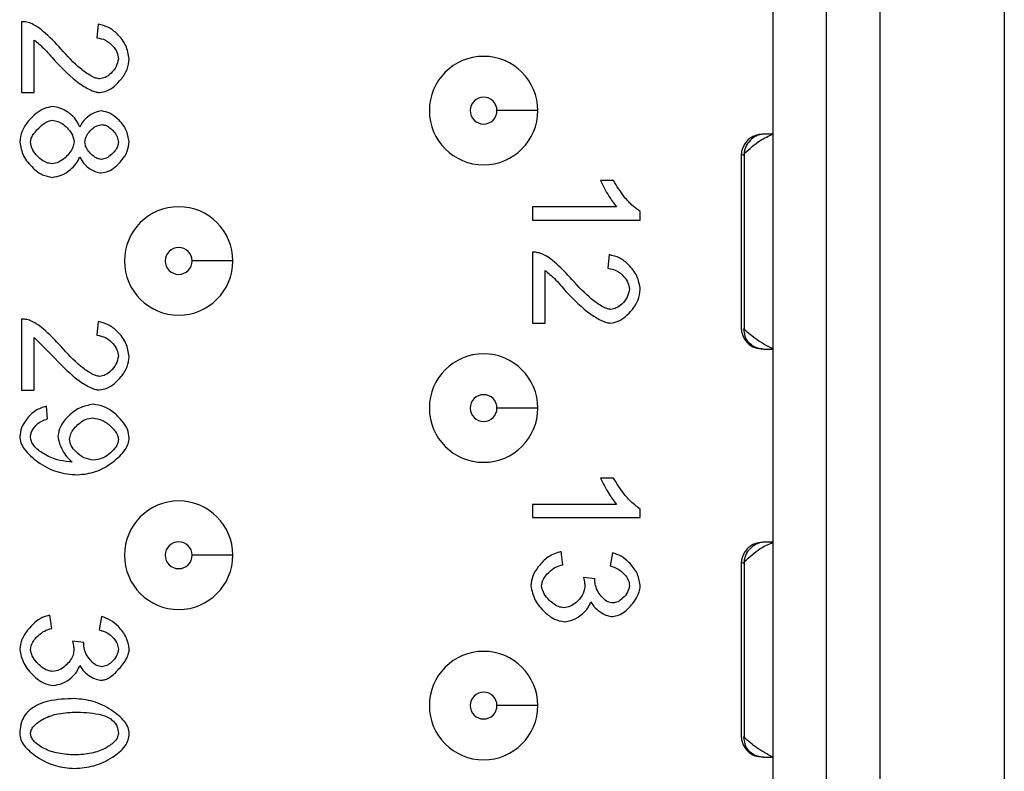
# Model space of a CAD drawing. Units: inches. Extents: x 0.1 to 16.9, y 0.1 to 10.9.
# Drawn here: x 5.1 to 5.6, y 6.4 to 6.8 of the extents above; entities that cross this region are included whole.
import ezdxf

# ---------------------------------------------------------------- set-up
doc = ezdxf.new("R2010")
doc.units = ezdxf.units.IN
doc.header["$MEASUREMENT"] = 0

msp = doc.modelspace()

# ---------------------------------------------------------------- linework, layer by layer
at = {"color": 7, "linetype": 'Continuous', "lineweight": 25}
for p, q in [((5.62177, 9.12275), (5.62177, 5.34322)), ((5.49451, 8.63879), (5.49451, 5.82718)), ((5.52403, 5.82718), (5.52403, 8.63879)), ((5.55356, 5.82718), (5.55356, 8.63879)), ((5.08119, 6.79291), (5.08119, 6.75388)), ((5.12341, 6.79156), (5.12265, 6.78409)), ((5.08817, 6.75388), (5.08817, 6.78283)), ((5.08119, 6.75388), (5.08817, 6.75388)), ((5.47709, 6.7195), (5.47709, 6.62419)), ((5.4787, 6.72025), (5.4787, 6.62367)), ((5.40677, 6.70552), (5.39974, 6.70552)), ((5.36229, 6.69103), (5.36229, 6.68378)), ((5.40848, 6.69103), (5.36229, 6.69103)), ((5.42157, 6.68378), (5.42157, 6.68846)), ((5.36229, 6.68378), (5.42157, 6.68378)), ((5.36229, 6.66614), (5.36229, 6.62711)), ((5.40451, 6.66479), (5.40375, 6.65731)), ((5.36927, 6.62711), (5.36927, 6.65605)), ((5.08119, 6.62933), (5.08119, 6.5903)), ((5.12341, 6.62798), (5.12265, 6.6205)), ((5.36229, 6.62711), (5.36927, 6.62711)), ((5.08817, 6.61924), (5.09951, 6.60781)), ((5.08817, 6.5903), (5.08817, 6.61924)), ((5.08119, 6.5903), (5.08817, 6.5903)), ((5.09551, 6.57446), (5.09488, 6.58143)), ((5.40677, 6.54194), (5.39974, 6.54194)), ((5.36229, 6.52745), (5.36229, 6.5202)), ((5.40848, 6.52745), (5.36229, 6.52745)), ((5.42157, 6.5202), (5.42157, 6.52488)), ((5.36229, 6.5202), (5.42157, 6.5202)), ((5.3789, 6.49432), (5.37796, 6.50156)), ((5.40627, 6.50084), (5.40497, 6.4936)), ((5.47709, 6.49509), (5.47709, 6.39978)), ((5.4787, 6.49584), (5.4787, 6.39926)), ((5.39664, 6.48649), (5.39029, 6.48725)), ((5.0978, 6.45928), (5.09686, 6.46653)), ((5.12517, 6.4658), (5.12386, 6.45856)), ((5.11554, 6.45145), (5.10919, 6.45221))]:
    msp.add_line(p, q, dxfattribs=at)
at = {"color": 8, "linetype": 'Continuous', "lineweight": 25}
for p, q in [((5.4777, 6.7195), (5.4787, 6.72025)), ((5.4787, 6.62367), (5.47832, 6.62419)), ((5.4777, 6.49509), (5.4787, 6.49584)), ((5.4787, 6.39926), (5.47832, 6.39978))]:
    msp.add_line(p, q, dxfattribs=at)
at = {"color": 7, "linetype": 'Continuous', "lineweight": 25}
for centre, radius, start, end in [((5.33535, 6.74401), 0.02982, 0, 180), ((5.33535, 6.74401), 0.00738, 0, 180), ((5.33535, 6.74401), 0.02982, 180, 0), ((5.33535, 6.74401), 0.00738, 180, 0), ((5.16764, 6.66133), 0.02982, 0, 180), ((5.16764, 6.66133), 0.00738, 0, 180), ((5.16764, 6.66133), 0.02982, 180, 0), ((5.16764, 6.66133), 0.00738, 180, 0), ((5.33535, 6.58042), 0.02982, 0, 180), ((5.33535, 6.58042), 0.00738, 0, 180), ((5.33535, 6.58042), 0.02982, 180, 0), ((5.33535, 6.58042), 0.00738, 180, 0), ((5.16764, 6.49952), 0.02982, 0, 180), ((5.16764, 6.49952), 0.00738, 0, 180), ((5.16764, 6.49952), 0.02982, 180, 0), ((5.16764, 6.49952), 0.00738, 180, 0), ((5.33535, 6.41684), 0.02982, 0, 180), ((5.33535, 6.41684), 0.00738, 0, 180), ((5.33535, 6.41684), 0.02982, 180, 0), ((5.33535, 6.41684), 0.00738, 180, 0)]:
    msp.add_arc(centre, radius, start, end, dxfattribs=at)
for points, knots in [([(5.08623, 6.79205), (5.08532, 6.79235), (5.08367, 6.79289), (5.08195, 6.7929), (5.08119, 6.79291)], [0, 0, 0, 0, 0.559164, 1, 1, 1, 1]), ([(5.10302, 6.77779), (5.09986, 6.78119), (5.09562, 6.78575), (5.08975, 6.7903), (5.08729, 6.79153), (5.08623, 6.79205)], [0, 0, 0, 0, 0.6288114, 0.8408327, 1, 1, 1, 1]), ([(5.14047, 6.77238), (5.14002, 6.77493), (5.13911, 6.78006), (5.13451, 6.78579), (5.12934, 6.7901), (5.12538, 6.79107), (5.12341, 6.79156)], [0, 0, 0, 0, 0.277967, 0.5603, 0.781638, 1, 1, 1, 1]), ([(5.08817, 6.78283), (5.0899, 6.78139), (5.09405, 6.77795), (5.0975, 6.77381), (5.09951, 6.77139)], [0, 0, 0, 0, 0.417776, 1, 1, 1, 1]), ([(5.12265, 6.78409), (5.12426, 6.78377), (5.12763, 6.7831), (5.13127, 6.77986), (5.13388, 6.77632), (5.13429, 6.77377), (5.13449, 6.77256)], [0, 0, 0, 0, 0.273597, 0.570123, 0.796468, 1, 1, 1, 1]), ([(5.12427, 6.76145), (5.12349, 6.76157), (5.12165, 6.76187), (5.11805, 6.76383), (5.11127, 6.76863), (5.10641, 6.77403), (5.10302, 6.77779)], [0, 0, 0, 0, 0.086122, 0.203944, 0.446344, 1, 1, 1, 1]), ([(5.09951, 6.77139), (5.10388, 6.76689), (5.10992, 6.76066), (5.11809, 6.75572), (5.1218, 6.75421), (5.12339, 6.75405), (5.12409, 6.75397)], [0, 0, 0, 0, 0.610823, 0.84465, 0.931116, 1, 1, 1, 1]), ([(5.12409, 6.75397), (5.12548, 6.7542), (5.1285, 6.7547), (5.13254, 6.75751), (5.13635, 6.76142), (5.1396, 6.76641), (5.14019, 6.77044), (5.14047, 6.77238)], [0, 0, 0, 0, 0.158514, 0.342719, 0.542922, 0.779728, 1, 1, 1, 1]), ([(5.13449, 6.77256), (5.13419, 6.77108), (5.13357, 6.76797), (5.13064, 6.7646), (5.12755, 6.76208), (5.1253, 6.76165), (5.12427, 6.76145)], [0, 0, 0, 0, 0.275865, 0.580211, 0.807362, 1, 1, 1, 1]), ([(5.0983, 6.74619), (5.09675, 6.74594), (5.09343, 6.74541), (5.08897, 6.7424), (5.08477, 6.73825), (5.08119, 6.73301), (5.08052, 6.72876), (5.0802, 6.72674)], [0, 0, 0, 0, 0.162857, 0.350398, 0.552081, 0.786976, 1, 1, 1, 1]), ([(5.11324, 6.73489), (5.11251, 6.73648), (5.11095, 6.73986), (5.1068, 6.7432), (5.10254, 6.74562), (5.09966, 6.746), (5.0983, 6.74619)], [0, 0, 0, 0, 0.2627253, 0.5609365, 0.7926072, 1, 1, 1, 1]), ([(5.12526, 6.7438), (5.12394, 6.74357), (5.12109, 6.74308), (5.11766, 6.74071), (5.11481, 6.73802), (5.11375, 6.7359), (5.11324, 6.73489)], [0, 0, 0, 0, 0.254253, 0.549409, 0.783811, 1, 1, 1, 1]), ([(5.14047, 6.72688), (5.14004, 6.72914), (5.13913, 6.73388), (5.13477, 6.73903), (5.13016, 6.74284), (5.1268, 6.7435), (5.12526, 6.7438)], [0, 0, 0, 0, 0.279966, 0.584226, 0.809613, 1, 1, 1, 1]), ([(5.36518, 6.74401), (5.36478, 6.74401), (5.36396, 6.74401), (5.35789, 6.74401), (5.35034, 6.74401), (5.3452, 6.74401), (5.34274, 6.74401)], [0, 0, 0, 0, 0.270258, 0.56243, 0.789738, 1, 1, 1, 1]), ([(5.08614, 6.7267), (5.08621, 6.72728), (5.08636, 6.72854), (5.08775, 6.73128), (5.09054, 6.73444), (5.09374, 6.73717), (5.09645, 6.73851), (5.09768, 6.73865), (5.09825, 6.73872)], [0, 0, 0, 0, 0.096541, 0.209534, 0.504175, 0.794236, 0.905409, 1, 1, 1, 1]), ([(5.09825, 6.73872), (5.09926, 6.73856), (5.10142, 6.73824), (5.10434, 6.73639), (5.10707, 6.73386), (5.10942, 6.73071), (5.10987, 6.72813), (5.11009, 6.72692)], [0, 0, 0, 0, 0.169587, 0.361997, 0.565466, 0.797125, 1, 1, 1, 1]), ([(5.11603, 6.7267), (5.1163, 6.72798), (5.11688, 6.73071), (5.11956, 6.73363), (5.12246, 6.7358), (5.12455, 6.73616), (5.12553, 6.73633)], [0, 0, 0, 0, 0.266715, 0.566846, 0.796914, 1, 1, 1, 1]), ([(5.12553, 6.73633), (5.12615, 6.73624), (5.12749, 6.73605), (5.12977, 6.73471), (5.13202, 6.73261), (5.13401, 6.72981), (5.13436, 6.72772), (5.13453, 6.72674)], [0, 0, 0, 0, 0.132771, 0.286526, 0.553425, 0.790007, 1, 1, 1, 1]), ([(5.0802, 6.72674), (5.08072, 6.72414), (5.0818, 6.71869), (5.08692, 6.71278), (5.09233, 6.7084), (5.09627, 6.70765), (5.09807, 6.7073)], [0, 0, 0, 0, 0.2768, 0.580753, 0.807471, 1, 1, 1, 1]), ([(5.09798, 6.71477), (5.09696, 6.71492), (5.0948, 6.71525), (5.09187, 6.71711), (5.08914, 6.71967), (5.08681, 6.72286), (5.08635, 6.72547), (5.08614, 6.7267)], [0, 0, 0, 0, 0.169446, 0.36115, 0.563974, 0.795669, 1, 1, 1, 1]), ([(5.11009, 6.72692), (5.10993, 6.72589), (5.1096, 6.72367), (5.1077, 6.72067), (5.1051, 6.71787), (5.10187, 6.71546), (5.09922, 6.71499), (5.09798, 6.71477)], [0, 0, 0, 0, 0.1695794, 0.3620006, 0.5654866, 0.7971565, 1, 1, 1, 1]), ([(5.12512, 6.7172), (5.12436, 6.71732), (5.1227, 6.71759), (5.12047, 6.71907), (5.11836, 6.7211), (5.11655, 6.72365), (5.1162, 6.72572), (5.11603, 6.7267)], [0, 0, 0, 0, 0.163853, 0.353373, 0.556639, 0.791186, 1, 1, 1, 1]), ([(5.12508, 6.70973), (5.12637, 6.70995), (5.12919, 6.71042), (5.13296, 6.71308), (5.13655, 6.71673), (5.13962, 6.72136), (5.1402, 6.72509), (5.14047, 6.72688)], [0, 0, 0, 0, 0.1579741, 0.3434369, 0.545356, 0.7827738, 1, 1, 1, 1]), ([(5.13453, 6.72674), (5.13441, 6.72593), (5.13414, 6.72419), (5.13264, 6.72184), (5.1306, 6.71964), (5.12811, 6.71776), (5.12607, 6.71738), (5.12512, 6.7172)], [0, 0, 0, 0, 0.170766, 0.36483, 0.569723, 0.801276, 1, 1, 1, 1]), ([(5.4891, 6.73101), (5.48757, 6.7309), (5.48534, 6.73073), (5.48248, 6.72929), (5.48055, 6.72777), (5.47897, 6.72582), (5.47786, 6.72367), (5.4772, 6.72147), (5.47713, 6.72003), (5.47709, 6.71933)], [0, 0, 0, 0, 0.315691, 0.461085, 0.586902, 0.698829, 0.803297, 0.903598, 1, 1, 1, 1]), ([(5.4787, 6.72025), (5.48161, 6.72294), (5.48682, 6.72778), (5.49215, 6.73002), (5.49451, 6.73101)], [0, 0, 0, 0, 0.557836, 1, 1, 1, 1]), ([(5.4891, 6.73101), (5.48846, 6.73096), (5.48714, 6.73085), (5.4846, 6.7298), (5.48178, 6.72767), (5.47975, 6.72478), (5.47879, 6.7222), (5.47873, 6.72089), (5.4787, 6.72025)], [0, 0, 0, 0, 0.117217, 0.240418, 0.499993, 0.759573, 0.882774, 1, 1, 1, 1]), ([(5.49451, 6.73101), (5.49301, 6.73101), (5.49033, 6.73101), (5.48947, 6.73101), (5.4891, 6.73101)], [0, 0, 0, 0, 0.560908, 1, 1, 1, 1]), ([(5.09807, 6.7073), (5.09978, 6.70759), (5.10344, 6.70822), (5.10782, 6.71123), (5.11141, 6.71458), (5.11265, 6.71722), (5.11324, 6.71846)], [0, 0, 0, 0, 0.2609384, 0.5600139, 0.7923408, 1, 1, 1, 1]), ([(5.11324, 6.71846), (5.11393, 6.7172), (5.11538, 6.71459), (5.11868, 6.71201), (5.12194, 6.71017), (5.12409, 6.70987), (5.12508, 6.70973)], [0, 0, 0, 0, 0.277985, 0.579714, 0.805636, 1, 1, 1, 1]), ([(5.39974, 6.70552), (5.40115, 6.70261), (5.40362, 6.6975), (5.40702, 6.69297), (5.40848, 6.69103)], [0, 0, 0, 0, 0.571398, 1, 1, 1, 1]), ([(5.42157, 6.68846), (5.4202, 6.68944), (5.41693, 6.69178), (5.41179, 6.69746), (5.40866, 6.70248), (5.40677, 6.70552)], [0, 0, 0, 0, 0.221664, 0.528566, 1, 1, 1, 1]), ([(5.19746, 6.66133), (5.19706, 6.66133), (5.19624, 6.66133), (5.19017, 6.66133), (5.18262, 6.66133), (5.17749, 6.66133), (5.17502, 6.66133)], [0, 0, 0, 0, 0.270257, 0.56243, 0.789735, 1, 1, 1, 1]), ([(5.36734, 6.66528), (5.36642, 6.66558), (5.36478, 6.66611), (5.36305, 6.66613), (5.36229, 6.66614)], [0, 0, 0, 0, 0.559185, 1, 1, 1, 1]), ([(5.38412, 6.65101), (5.38096, 6.65442), (5.37672, 6.65898), (5.37085, 6.66353), (5.36839, 6.66476), (5.36734, 6.66528)], [0, 0, 0, 0, 0.6288153, 0.8408326, 1, 1, 1, 1]), ([(5.42157, 6.64561), (5.42112, 6.64816), (5.42021, 6.65328), (5.41562, 6.65902), (5.41044, 6.66332), (5.40648, 6.6643), (5.40451, 6.66479)], [0, 0, 0, 0, 0.277967, 0.560302, 0.781638, 1, 1, 1, 1]), ([(5.36927, 6.65605), (5.371, 6.65462), (5.37515, 6.65118), (5.3786, 6.64703), (5.38061, 6.64462)], [0, 0, 0, 0, 0.417778, 1, 1, 1, 1]), ([(5.40375, 6.65731), (5.40537, 6.65699), (5.40874, 6.65633), (5.41237, 6.65309), (5.41498, 6.64955), (5.41539, 6.647), (5.41559, 6.64579)], [0, 0, 0, 0, 0.273601, 0.570122, 0.796469, 1, 1, 1, 1]), ([(5.40537, 6.63467), (5.40459, 6.6348), (5.40275, 6.6351), (5.39915, 6.63706), (5.39237, 6.64186), (5.38751, 6.64726), (5.38412, 6.65101)], [0, 0, 0, 0, 0.086119, 0.20394, 0.446341, 1, 1, 1, 1]), ([(5.40519, 6.6272), (5.40658, 6.62743), (5.4096, 6.62793), (5.41364, 6.63074), (5.41745, 6.63464), (5.4207, 6.63964), (5.42129, 6.64367), (5.42157, 6.64561)], [0, 0, 0, 0, 0.158514, 0.342715, 0.542921, 0.779728, 1, 1, 1, 1]), ([(5.41559, 6.64579), (5.41529, 6.64431), (5.41467, 6.6412), (5.41175, 6.63783), (5.40865, 6.63531), (5.4064, 6.63487), (5.40537, 6.63467)], [0, 0, 0, 0, 0.275864, 0.580212, 0.807356, 1, 1, 1, 1]), ([(5.38061, 6.64462), (5.38498, 6.64012), (5.39102, 6.63388), (5.39919, 6.62894), (5.4029, 6.62743), (5.40449, 6.62727), (5.40519, 6.6272)], [0, 0, 0, 0, 0.610824, 0.844647, 0.931116, 1, 1, 1, 1]), ([(5.08623, 6.62847), (5.08532, 6.62877), (5.08367, 6.6293), (5.08195, 6.62932), (5.08119, 6.62933)], [0, 0, 0, 0, 0.559165, 1, 1, 1, 1]), ([(5.10302, 6.6142), (5.09986, 6.61761), (5.09562, 6.62217), (5.08975, 6.62672), (5.08729, 6.62795), (5.08623, 6.62847)], [0, 0, 0, 0, 0.6288114, 0.8408327, 1, 1, 1, 1]), ([(5.14047, 6.6088), (5.14004, 6.61128), (5.13914, 6.61645), (5.13448, 6.62227), (5.12921, 6.62658), (5.12529, 6.62752), (5.12341, 6.62798)], [0, 0, 0, 0, 0.270871, 0.564845, 0.791519, 1, 1, 1, 1]), ([(5.47709, 6.62459), (5.47713, 6.62388), (5.47721, 6.6224), (5.47787, 6.62018), (5.47899, 6.61803), (5.48111, 6.61548), (5.48456, 6.61333), (5.48758, 6.61305), (5.4891, 6.6129)], [0, 0, 0, 0, 0.09961, 0.205822, 0.320635, 0.4471, 0.723805, 1, 1, 1, 1]), ([(5.49451, 6.6129), (5.49153, 6.61443), (5.48622, 6.61716), (5.48099, 6.62169), (5.4787, 6.62367)], [0, 0, 0, 0, 0.560905, 1, 1, 1, 1]), ([(5.4891, 6.6129), (5.48811, 6.61298), (5.48605, 6.61315), (5.48317, 6.61455), (5.48065, 6.61686), (5.47892, 6.62005), (5.47877, 6.6225), (5.4787, 6.62367)], [0, 0, 0, 0, 0.176614, 0.367076, 0.563501, 0.790431, 1, 1, 1, 1]), ([(5.12265, 6.6205), (5.12426, 6.62018), (5.12763, 6.61952), (5.13127, 6.61628), (5.13388, 6.61274), (5.13429, 6.61019), (5.13449, 6.60898)], [0, 0, 0, 0, 0.273596, 0.570123, 0.796468, 1, 1, 1, 1]), ([(5.12427, 6.59786), (5.12349, 6.59799), (5.12165, 6.59829), (5.11805, 6.60025), (5.11127, 6.60505), (5.10641, 6.61045), (5.10302, 6.6142)], [0, 0, 0, 0, 0.086122, 0.2039439, 0.4463435, 1, 1, 1, 1]), ([(5.4891, 6.6129), (5.4894, 6.6129), (5.48994, 6.6129), (5.49311, 6.6129), (5.49451, 6.6129)], [0, 0, 0, 0, 0.557835, 1, 1, 1, 1]), ([(5.09951, 6.60781), (5.10388, 6.6033), (5.10992, 6.59707), (5.11809, 6.59213), (5.1218, 6.59062), (5.12339, 6.59046), (5.12409, 6.59039)], [0, 0, 0, 0, 0.610823, 0.84465, 0.931116, 1, 1, 1, 1]), ([(5.12409, 6.59039), (5.12548, 6.59062), (5.1285, 6.59112), (5.13254, 6.59393), (5.13635, 6.59783), (5.1396, 6.60283), (5.14019, 6.60686), (5.14047, 6.6088)], [0, 0, 0, 0, 0.158513, 0.342719, 0.542922, 0.779728, 1, 1, 1, 1]), ([(5.13449, 6.60898), (5.13417, 6.60744), (5.13352, 6.60432), (5.13059, 6.60098), (5.12755, 6.59851), (5.12531, 6.59807), (5.12427, 6.59786)], [0, 0, 0, 0, 0.288112, 0.581841, 0.804924, 1, 1, 1, 1]), ([(5.09488, 6.58143), (5.09284, 6.58078), (5.08856, 6.5794), (5.08413, 6.57477), (5.08095, 6.56988), (5.08044, 6.56648), (5.0802, 6.56487)], [0, 0, 0, 0, 0.268566, 0.565965, 0.794788, 1, 1, 1, 1]), ([(5.12053, 6.58251), (5.11795, 6.58201), (5.11255, 6.58095), (5.10668, 6.57594), (5.10233, 6.57065), (5.10157, 6.56681), (5.10122, 6.56505)], [0, 0, 0, 0, 0.2789256, 0.5836338, 0.8096148, 1, 1, 1, 1]), ([(5.14047, 6.56397), (5.14022, 6.56556), (5.13968, 6.56896), (5.1366, 6.57354), (5.13235, 6.57784), (5.12697, 6.58151), (5.12261, 6.58219), (5.12053, 6.58251)], [0, 0, 0, 0, 0.163099, 0.350428, 0.551736, 0.786426, 1, 1, 1, 1]), ([(5.36518, 6.58042), (5.36478, 6.58042), (5.36396, 6.58042), (5.35789, 6.58042), (5.35034, 6.58042), (5.3452, 6.58042), (5.34274, 6.58042)], [0, 0, 0, 0, 0.270258, 0.56243, 0.789738, 1, 1, 1, 1]), ([(5.10761, 6.56325), (5.10778, 6.56426), (5.10813, 6.56642), (5.11011, 6.56933), (5.11283, 6.57206), (5.11624, 6.57439), (5.119, 6.57483), (5.12031, 6.57504)], [0, 0, 0, 0, 0.1628491, 0.3508108, 0.5530814, 0.7882152, 1, 1, 1, 1]), ([(5.12031, 6.57504), (5.12218, 6.57469), (5.12608, 6.57396), (5.1301, 6.5708), (5.13268, 6.56784), (5.13412, 6.5655), (5.13437, 6.56384), (5.13449, 6.56307)], [0, 0, 0, 0, 0.285228, 0.593698, 0.746886, 0.883645, 1, 1, 1, 1]), ([(5.08614, 6.56469), (5.08624, 6.56545), (5.08646, 6.56708), (5.08777, 6.56934), (5.0897, 6.57154), (5.09227, 6.5735), (5.09443, 6.57414), (5.09551, 6.57446)], [0, 0, 0, 0, 0.159369, 0.339036, 0.533295, 0.768724, 1, 1, 1, 1]), ([(5.0802, 6.56487), (5.08035, 6.56369), (5.08065, 6.56119), (5.08377, 6.556), (5.09041, 6.5503), (5.10036, 6.54475), (5.10811, 6.54406), (5.11193, 6.54371)], [0, 0, 0, 0, 0.086011, 0.182953, 0.434581, 0.72156, 1, 1, 1, 1]), ([(5.10757, 6.55092), (5.10526, 6.55117), (5.10025, 6.55172), (5.0936, 6.55501), (5.08866, 6.55849), (5.08645, 6.56206), (5.08624, 6.56384), (5.08614, 6.56469)], [0, 0, 0, 0, 0.25326, 0.550752, 0.805754, 0.90643, 1, 1, 1, 1]), ([(5.10122, 6.56505), (5.10145, 6.56361), (5.10195, 6.56047), (5.1041, 6.55653), (5.10637, 6.55313), (5.10819, 6.55163), (5.10901, 6.55096)], [0, 0, 0, 0, 0.26337, 0.573673, 0.808116, 1, 1, 1, 1]), ([(5.11193, 6.54371), (5.11535, 6.54408), (5.12249, 6.54485), (5.13137, 6.55037), (5.13735, 6.55581), (5.14007, 6.56061), (5.14034, 6.56289), (5.14047, 6.56397)], [0, 0, 0, 0, 0.272113, 0.567812, 0.817118, 0.913988, 1, 1, 1, 1]), ([(5.12089, 6.55177), (5.11909, 6.55208), (5.11538, 6.55273), (5.11129, 6.55599), (5.10834, 6.5595), (5.10784, 6.56207), (5.10761, 6.56325)], [0, 0, 0, 0, 0.2874973, 0.5897231, 0.8112639, 1, 1, 1, 1]), ([(5.13449, 6.56307), (5.13436, 6.56228), (5.1341, 6.56057), (5.13223, 6.55768), (5.12928, 6.55484), (5.12527, 6.55238), (5.12232, 6.55197), (5.12089, 6.55177)], [0, 0, 0, 0, 0.125006, 0.271622, 0.532704, 0.77367, 1, 1, 1, 1]), ([(5.10901, 6.55096), (5.10874, 6.55095), (5.10826, 6.55093), (5.10778, 6.55092), (5.10757, 6.55092)], [0, 0, 0, 0, 0.550967, 1, 1, 1, 1]), ([(5.39974, 6.54194), (5.40115, 6.53902), (5.40362, 6.53392), (5.40702, 6.52939), (5.40848, 6.52745)], [0, 0, 0, 0, 0.571398, 1, 1, 1, 1]), ([(5.42157, 6.52488), (5.4202, 6.52586), (5.41693, 6.5282), (5.41179, 6.53388), (5.40866, 6.5389), (5.40677, 6.54194)], [0, 0, 0, 0, 0.221664, 0.528566, 1, 1, 1, 1]), ([(5.4891, 6.50661), (5.48757, 6.50649), (5.48534, 6.50632), (5.48248, 6.50488), (5.48055, 6.50336), (5.47897, 6.50141), (5.47786, 6.49926), (5.4772, 6.49706), (5.47713, 6.49562), (5.47709, 6.49492)], [0, 0, 0, 0, 0.315686, 0.461085, 0.5869, 0.698825, 0.803291, 0.903598, 1, 1, 1, 1]), ([(5.4787, 6.49584), (5.48161, 6.49854), (5.48682, 6.50337), (5.49215, 6.50561), (5.49451, 6.50661)], [0, 0, 0, 0, 0.557836, 1, 1, 1, 1]), ([(5.4891, 6.50661), (5.48846, 6.50655), (5.48714, 6.50644), (5.4846, 6.50539), (5.48178, 6.50326), (5.47975, 6.50037), (5.47879, 6.49779), (5.47873, 6.49648), (5.4787, 6.49584)], [0, 0, 0, 0, 0.117217, 0.240418, 0.499994, 0.759574, 0.882772, 1, 1, 1, 1]), ([(5.49451, 6.50661), (5.49301, 6.50661), (5.49033, 6.50661), (5.48947, 6.50661), (5.4891, 6.50661)], [0, 0, 0, 0, 0.560908, 1, 1, 1, 1]), ([(5.19746, 6.49952), (5.19706, 6.49952), (5.19624, 6.49952), (5.19017, 6.49952), (5.18262, 6.49952), (5.17749, 6.49952), (5.17502, 6.49952)], [0, 0, 0, 0, 0.270257, 0.56243, 0.789735, 1, 1, 1, 1]), ([(5.37796, 6.50156), (5.37552, 6.50075), (5.37059, 6.4991), (5.3657, 6.49374), (5.36217, 6.48836), (5.36159, 6.4846), (5.3613, 6.48279)], [0, 0, 0, 0, 0.284937, 0.576724, 0.796309, 1, 1, 1, 1]), ([(5.42157, 6.48306), (5.42109, 6.48539), (5.42012, 6.4901), (5.41583, 6.49525), (5.41131, 6.49918), (5.40792, 6.5003), (5.40627, 6.50084)], [0, 0, 0, 0, 0.283744, 0.572603, 0.791728, 1, 1, 1, 1]), ([(5.36729, 6.48275), (5.36742, 6.48362), (5.36769, 6.4855), (5.36932, 6.48811), (5.37169, 6.49072), (5.37489, 6.49308), (5.37757, 6.49391), (5.3789, 6.49432)], [0, 0, 0, 0, 0.150166, 0.325311, 0.519431, 0.759667, 1, 1, 1, 1]), ([(5.40497, 6.4936), (5.40648, 6.49314), (5.40955, 6.49221), (5.41281, 6.48922), (5.41509, 6.4861), (5.41546, 6.48393), (5.41563, 6.48293)], [0, 0, 0, 0, 0.292372, 0.592692, 0.81179, 1, 1, 1, 1]), ([(5.3613, 6.48279), (5.36191, 6.48004), (5.36313, 6.47448), (5.36842, 6.46855), (5.37385, 6.46409), (5.37788, 6.46328), (5.37976, 6.4629)], [0, 0, 0, 0, 0.287225, 0.580396, 0.803921, 1, 1, 1, 1]), ([(5.37962, 6.4706), (5.37858, 6.47076), (5.37634, 6.4711), (5.37332, 6.47304), (5.37047, 6.47566), (5.36802, 6.47888), (5.36752, 6.48153), (5.36729, 6.48275)], [0, 0, 0, 0, 0.169471, 0.363365, 0.568638, 0.800787, 1, 1, 1, 1]), ([(5.39029, 6.48725), (5.39055, 6.48622), (5.39097, 6.48455), (5.39107, 6.48283), (5.3911, 6.48216)], [0, 0, 0, 0, 0.614557, 1, 1, 1, 1]), ([(5.39655, 6.48531), (5.39655, 6.4855), (5.39657, 6.4859), (5.39661, 6.48628), (5.39664, 6.48649)], [0, 0, 0, 0, 0.483199, 1, 1, 1, 1]), ([(5.40641, 6.47325), (5.40546, 6.47342), (5.40346, 6.47376), (5.40096, 6.47582), (5.39878, 6.47852), (5.39704, 6.48174), (5.3967, 6.48418), (5.39655, 6.48531)], [0, 0, 0, 0, 0.169937, 0.358268, 0.560548, 0.795599, 1, 1, 1, 1]), ([(5.40627, 6.46578), (5.40741, 6.46598), (5.40988, 6.46643), (5.4139, 6.46909), (5.41738, 6.47262), (5.41987, 6.47671), (5.42125, 6.47995), (5.42147, 6.4821), (5.42157, 6.48306)], [0, 0, 0, 0, 0.140019, 0.302448, 0.575624, 0.738377, 0.882695, 1, 1, 1, 1]), ([(5.41563, 6.48293), (5.41537, 6.48165), (5.41481, 6.47893), (5.41219, 6.47599), (5.40939, 6.4738), (5.40735, 6.47342), (5.40641, 6.47325)], [0, 0, 0, 0, 0.2702906, 0.5724503, 0.8013737, 1, 1, 1, 1]), ([(5.3911, 6.48216), (5.39072, 6.48052), (5.38995, 6.47719), (5.38664, 6.47374), (5.38324, 6.47122), (5.38079, 6.4708), (5.37962, 6.4706)], [0, 0, 0, 0, 0.285151, 0.578223, 0.799341, 1, 1, 1, 1]), ([(5.37976, 6.4629), (5.38149, 6.46319), (5.38514, 6.4638), (5.38942, 6.46681), (5.3928, 6.47014), (5.39382, 6.47272), (5.3943, 6.47393)], [0, 0, 0, 0, 0.27115, 0.571464, 0.79965, 1, 1, 1, 1]), ([(5.3943, 6.47393), (5.39505, 6.47276), (5.39664, 6.47031), (5.4, 6.46794), (5.40323, 6.46621), (5.40532, 6.46591), (5.40627, 6.46578)], [0, 0, 0, 0, 0.275165, 0.580803, 0.808979, 1, 1, 1, 1]), ([(5.09686, 6.46653), (5.0954, 6.46617), (5.09228, 6.46541), (5.08818, 6.46238), (5.08435, 6.45837), (5.08111, 6.45348), (5.08049, 6.44959), (5.0802, 6.44776)], [0, 0, 0, 0, 0.167138, 0.357912, 0.56064, 0.793516, 1, 1, 1, 1]), ([(5.14047, 6.44803), (5.14006, 6.45017), (5.13917, 6.45475), (5.13497, 6.45998), (5.13033, 6.46409), (5.12683, 6.46525), (5.12517, 6.4658)], [0, 0, 0, 0, 0.260461, 0.557784, 0.790075, 1, 1, 1, 1]), ([(5.08619, 6.44771), (5.08631, 6.44858), (5.08659, 6.45046), (5.08822, 6.45307), (5.09059, 6.45568), (5.09379, 6.45804), (5.09646, 6.45887), (5.0978, 6.45928)], [0, 0, 0, 0, 0.150164, 0.325308, 0.519431, 0.759662, 1, 1, 1, 1]), ([(5.12386, 6.45856), (5.12538, 6.4581), (5.12844, 6.45718), (5.1317, 6.45418), (5.13399, 6.45106), (5.13436, 6.44889), (5.13453, 6.44789)], [0, 0, 0, 0, 0.292372, 0.592692, 0.81179, 1, 1, 1, 1]), ([(5.10919, 6.45221), (5.10945, 6.45118), (5.10987, 6.44951), (5.10996, 6.44779), (5.11, 6.44713)], [0, 0, 0, 0, 0.614559, 1, 1, 1, 1]), ([(5.11545, 6.45028), (5.11545, 6.45047), (5.11547, 6.45086), (5.11551, 6.45125), (5.11554, 6.45145)], [0, 0, 0, 0, 0.483194, 1, 1, 1, 1]), ([(5.1253, 6.43821), (5.12436, 6.43838), (5.12236, 6.43872), (5.11986, 6.44078), (5.11768, 6.44348), (5.11594, 6.4467), (5.1156, 6.44914), (5.11545, 6.45028)], [0, 0, 0, 0, 0.169937, 0.358263, 0.560551, 0.795597, 1, 1, 1, 1]), ([(5.0802, 6.44776), (5.08075, 6.44515), (5.08192, 6.4396), (5.0872, 6.4336), (5.09276, 6.42904), (5.09681, 6.42823), (5.09866, 6.42786)], [0, 0, 0, 0, 0.271892, 0.578058, 0.80724, 1, 1, 1, 1]), ([(5.09852, 6.43556), (5.09748, 6.43572), (5.09524, 6.43606), (5.09221, 6.438), (5.08937, 6.44062), (5.08691, 6.44384), (5.08642, 6.44649), (5.08619, 6.44771)], [0, 0, 0, 0, 0.169471, 0.363365, 0.568634, 0.800786, 1, 1, 1, 1]), ([(5.11, 6.44713), (5.10985, 6.44613), (5.10954, 6.44401), (5.10774, 6.44115), (5.10527, 6.43848), (5.10221, 6.43621), (5.09969, 6.43576), (5.09852, 6.43556)], [0, 0, 0, 0, 0.171227, 0.363911, 0.566898, 0.79771, 1, 1, 1, 1]), ([(5.12517, 6.43074), (5.12589, 6.43084), (5.12748, 6.43105), (5.13095, 6.43301), (5.13501, 6.43693), (5.13853, 6.44147), (5.14023, 6.44539), (5.14039, 6.44719), (5.14047, 6.44803)], [0, 0, 0, 0, 0.088935, 0.195524, 0.481708, 0.779265, 0.897044, 1, 1, 1, 1]), ([(5.13453, 6.44789), (5.13427, 6.44661), (5.1337, 6.44389), (5.13109, 6.44095), (5.12828, 6.43876), (5.12625, 6.43839), (5.1253, 6.43821)], [0, 0, 0, 0, 0.270284, 0.572443, 0.801374, 1, 1, 1, 1]), ([(5.09866, 6.42786), (5.10039, 6.42815), (5.10404, 6.42876), (5.10832, 6.43177), (5.1117, 6.4351), (5.11272, 6.43768), (5.11319, 6.43889)], [0, 0, 0, 0, 0.271152, 0.571462, 0.799649, 1, 1, 1, 1]), ([(5.11319, 6.43889), (5.11395, 6.43772), (5.11554, 6.43528), (5.11884, 6.43294), (5.12205, 6.4312), (5.12416, 6.43089), (5.12517, 6.43074)], [0, 0, 0, 0, 0.27656, 0.576544, 0.797725, 1, 1, 1, 1]), ([(5.11031, 6.4207), (5.1055, 6.42051), (5.09877, 6.42024), (5.09067, 6.41775), (5.08767, 6.41577), (5.08628, 6.41485)], [0, 0, 0, 0, 0.572867, 0.801186, 1, 1, 1, 1]), ([(5.14047, 6.40144), (5.14033, 6.40255), (5.14003, 6.4049), (5.13696, 6.40974), (5.13043, 6.41482), (5.12102, 6.41973), (5.11381, 6.42038), (5.11031, 6.4207)], [0, 0, 0, 0, 0.08657, 0.183776, 0.437838, 0.727365, 1, 1, 1, 1]), ([(5.08628, 6.41485), (5.08524, 6.4139), (5.0832, 6.41202), (5.08071, 6.40746), (5.0804, 6.40376), (5.0802, 6.40144)], [0, 0, 0, 0, 0.276115, 0.545509, 1, 1, 1, 1]), ([(5.08614, 6.40144), (5.08625, 6.4021), (5.08647, 6.40356), (5.08858, 6.40651), (5.09318, 6.40981), (5.10091, 6.41266), (5.10697, 6.41303), (5.11031, 6.41323)], [0, 0, 0, 0, 0.069291, 0.15232, 0.368331, 0.652099, 1, 1, 1, 1]), ([(5.11031, 6.41323), (5.11482, 6.41311), (5.12062, 6.41296), (5.12728, 6.41119), (5.12933, 6.41002), (5.13025, 6.4095)], [0, 0, 0, 0, 0.65675, 0.845142, 1, 1, 1, 1]), ([(5.36518, 6.41684), (5.36478, 6.41684), (5.36396, 6.41684), (5.35789, 6.41684), (5.35034, 6.41684), (5.3452, 6.41684), (5.34274, 6.41684)], [0, 0, 0, 0, 0.270258, 0.56243, 0.789738, 1, 1, 1, 1]), ([(5.13025, 6.4095), (5.13094, 6.40895), (5.13232, 6.40785), (5.1341, 6.40518), (5.13434, 6.40291), (5.13449, 6.40153)], [0, 0, 0, 0, 0.281965, 0.562206, 1, 1, 1, 1]), ([(5.0802, 6.40144), (5.08034, 6.40033), (5.08064, 6.39797), (5.08368, 6.39313), (5.09014, 6.38803), (5.09956, 6.38315), (5.10678, 6.38253), (5.11031, 6.38222)], [0, 0, 0, 0, 0.086757, 0.184023, 0.43755, 0.724205, 1, 1, 1, 1]), ([(5.11031, 6.38969), (5.10734, 6.38985), (5.10161, 6.39017), (5.09403, 6.3927), (5.08917, 6.39591), (5.08663, 6.39892), (5.0863, 6.40061), (5.08614, 6.40144)], [0, 0, 0, 0, 0.3099906, 0.5990719, 0.8231717, 0.9129946, 1, 1, 1, 1]), ([(5.13449, 6.40153), (5.13431, 6.40065), (5.13396, 6.39889), (5.13141, 6.3959), (5.12675, 6.3928), (5.11925, 6.3902), (5.11347, 6.38987), (5.11031, 6.38969)], [0, 0, 0, 0, 0.09142, 0.184867, 0.398462, 0.671032, 1, 1, 1, 1]), ([(5.11031, 6.38222), (5.11395, 6.38252), (5.12132, 6.38314), (5.13086, 6.3878), (5.13732, 6.39289), (5.14012, 6.39782), (5.14036, 6.40026), (5.14047, 6.40144)], [0, 0, 0, 0, 0.281281, 0.570239, 0.811574, 0.908747, 1, 1, 1, 1]), ([(5.47709, 6.40018), (5.47713, 6.39947), (5.47721, 6.39799), (5.47787, 6.39577), (5.47899, 6.39362), (5.48111, 6.39107), (5.48456, 6.38892), (5.48758, 6.38864), (5.4891, 6.38849)], [0, 0, 0, 0, 0.099615, 0.205831, 0.320642, 0.447106, 0.723808, 1, 1, 1, 1]), ([(5.49451, 6.38849), (5.49153, 6.39002), (5.48622, 6.39275), (5.48099, 6.39728), (5.4787, 6.39926)], [0, 0, 0, 0, 0.560905, 1, 1, 1, 1]), ([(5.4891, 6.38849), (5.48811, 6.38857), (5.48605, 6.38874), (5.48317, 6.39014), (5.48065, 6.39245), (5.47892, 6.39564), (5.47877, 6.39809), (5.4787, 6.39926)], [0, 0, 0, 0, 0.176612, 0.367072, 0.563495, 0.790426, 1, 1, 1, 1]), ([(5.4891, 6.38849), (5.4894, 6.38849), (5.48994, 6.38849), (5.49311, 6.38849), (5.49451, 6.38849)], [0, 0, 0, 0, 0.557835, 1, 1, 1, 1])]:
    msp.add_open_spline(points, degree=3, knots=knots, dxfattribs=at)

doc.saveas('drawing.dxf')
